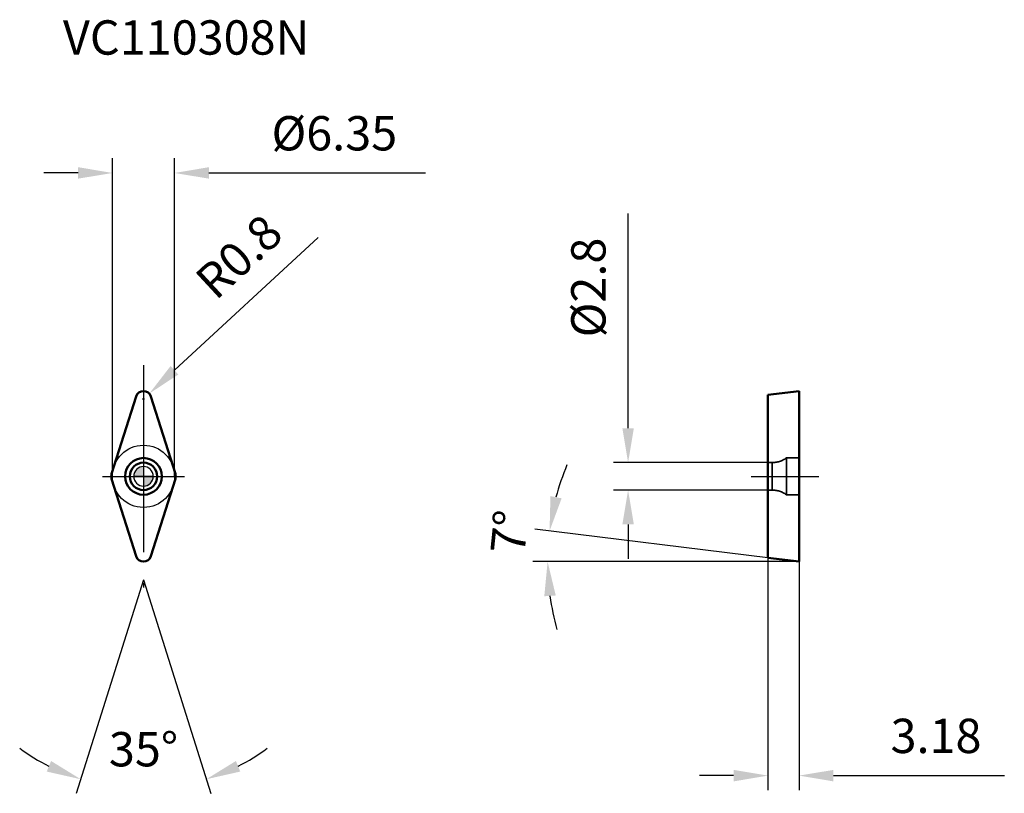
# Model space of a CAD drawing. Units: millimetres. Extents: x -13 to 88, y -32 to 47.
import ezdxf

# ---------------------------------------------------------------- set-up
doc = ezdxf.new("R2010")
doc.units = ezdxf.units.MM
doc.linetypes.add('CENTER2', pattern=[28.575, 19.05, -3.175, 3.175, -3.175])
doc.linetypes.add('DASHED2', pattern=[9.525, 6.35, -3.175])
for name, color, linetype, lineweight in [('1', 4, 'Continuous', 50), ('CUT', 1, 'Continuous', 25), ('SK2', 7, 'Continuous', 25), ('SK4', 2, 'CENTER2', 25), ('SKVIEW1', 4, 'Continuous', 50), ('SKVIEW2', 7, 'Continuous', 25), ('SKVIEW3', 1, 'DASHED2', 35), ('SKVIEW4', 2, 'CENTER2', 25)]:
    doc.layers.add(name, color=color, linetype=linetype, lineweight=lineweight)
doc.layers.add('SK6', color=5, linetype='Continuous')
doc.styles.add('simplex', font='txt.shx', dxfattribs={"height": 3.5})
doc.dimstyles.new('コピー - ISO-25', dxfattribs={"dimscale": 0, "dimtxt": 3.5, "dimasz": 3.5, "dimexe": 1.5, "dimexo": 0, "dimgap": 2.3, "dimtad": 1, "dimdec": 8, "dimdsep": 46, "dimtxsty": 'simplex', "dimcen": 0.09, "dimclrd": 256, "dimclre": 256, "dimclrt": 256, "dimadec": 0, "dimazin": 0, "dimtfac": 1, "dimtofl": 0, "dimtmove": 0, "dimatfit": 3, "dimfxl": 1, "dimtolj": 1, "dimlwd": -1, "dimlwe": -1, "dimarcsym": 0})

# ---------------------------------------------------------------- blocks, each defined once
blk = doc.blocks.new('zero block')
h = blk.add_hatch(color=7)
h.paths.add_polyline_path([(0, 1, 0.414214), (-1, 0), (0, 0)])
h.paths.add_polyline_path([(1, 0), (0, 0), (0, -1, 0.414214)])
at = {"color": 7, "ltscale": 0.2}
for p, q in [((-1, 0), (1, 0)), ((0, -1), (0, 1))]:
    blk.add_line(p, q, dxfattribs=at)
for start, end in [(90, 180), (180, 270), (0, 90), (270, 0)]:
    blk.add_arc((0, 0), 1, start, end, dxfattribs=at)
blk = doc.blocks.new('*D10')
at = {"layer": 'Defpoints', "color": 0}
for p in [(63.71, 1.4), (49.44, -1.4), (63.71, -1.4)]:
    blk.add_point(p, dxfattribs=at)
at = {"layer": 'SKVIEW2'}
for p, q in [((49.44, 4.9), (49.44, 26.81)), ((63.71, 1.4), (47.94, 1.4)), ((63.71, -1.4), (47.94, -1.4)), ((49.44, -4.9), (49.44, -8.4))]:
    blk.add_line(p, q, dxfattribs=at)
for points in [[(48.86, 4.9), (50.03, 4.9), (49.44, 1.4)], [(50.03, -4.9), (48.86, -4.9), (49.44, -1.4)]]:
    blk.add_solid(points, dxfattribs=at)
at = {"layer": 'SKVIEW2', "insert": (45.39, 19.26), "char_height": 3.5, "attachment_point": 5, "rotation": 90, "style": 'simplex'}
blk.add_mtext('\\A1;%%C2.8', dxfattribs=at)
blk = doc.blocks.new('*D11')
at = {"layer": 'Defpoints', "color": 0}
for p in [(63.71, -8.31), (66.89, -8.7), (66.89, -30.52)]:
    blk.add_point(p, dxfattribs=at)
at = {"layer": 'SKVIEW2'}
for p, q in [((63.71, -8.31), (63.71, -32.02)), ((66.89, -8.7), (66.89, -32.02)), ((60.21, -30.52), (56.71, -30.52)), ((70.39, -30.52), (87.83, -30.52))]:
    blk.add_line(p, q, dxfattribs=at)
for points in [[(60.21, -31.11), (60.21, -29.94), (63.71, -30.52)], [(70.39, -29.94), (70.39, -31.11), (66.89, -30.52)]]:
    blk.add_solid(points, dxfattribs=at)
at = {"layer": 'SKVIEW2', "insert": (80.86, -26.47), "char_height": 3.5, "attachment_point": 5, "style": 'simplex'}
blk.add_mtext('\\A1;3.18', dxfattribs=at)
blk = doc.blocks.new('*D12')
at = {"layer": 'Defpoints', "color": 0}
for p in [(41.26, -7.65), (63.71, -8.31), (66.89, -8.7), (66.89, -8.7), (73.23, -8.7)]:
    blk.add_point(p, dxfattribs=at)
at = {"layer": 'SKVIEW2'}
for p, q in [((63.71, -8.31), (39.94, -5.39)), ((66.89, -8.7), (39.73, -8.7))]:
    blk.add_line(p, q, dxfattribs=at)
for start, end in [(157.3563, 165.1782), (187.8218, 195.6437)]:
    blk.add_arc((66.89, -8.7), 25.66, start, end, dxfattribs=at)
for points in [[(41.52, -2.02), (42.66, -2.24), (41.43, -5.57)], [(42.06, -12.15), (40.89, -12.23), (41.23, -8.7)]]:
    blk.add_solid(points, dxfattribs=at)
at = {"layer": 'SKVIEW2', "insert": (37.34, -5.67), "char_height": 3.5, "attachment_point": 5, "rotation": 84.1459, "style": 'simplex'}
blk.add_mtext('\\A1;7%%d', dxfattribs=at)
blk = doc.blocks.new('*D13')
at = {"layer": 'Defpoints', "color": 0}
for p in [(0.59, 8.44), (0, 7.9)]:
    blk.add_point(p, dxfattribs=at)
at = {"layer": 'SK2'}
for p, q in [((17.81, 24.37), (3.16, 10.82)), ((-0.09, 7.9), (0.09, 7.9)), ((0, 7.81), (0, 7.99))]:
    blk.add_line(p, q, dxfattribs=at)
blk.add_solid([(2.76, 11.25), (3.55, 10.39), (0.59, 8.44)], dxfattribs=at)
at = {"layer": 'SK2', "insert": (9.73, 22.42), "char_height": 3.5, "attachment_point": 5, "rotation": 42.7722, "style": 'simplex'}
blk.add_mtext('\\A1;R0.8', dxfattribs=at)
blk = doc.blocks.new('*D14')
at = {"layer": 'Defpoints', "color": 0}
for p in [(-3.33, 0), (3.33, 0), (-0.1, -10.26), (0.1, -10.26), (-2.17, -31.77)]:
    blk.add_point(p, dxfattribs=at)
at = {"layer": 'SK2'}
for q in [(-6.86, -32.33), (6.86, -32.33)]:
    blk.add_line((0, -10.56), q, dxfattribs=at)
for start, end in [(233.6696, 243.0848), (296.9152, 306.3304)]:
    blk.add_arc((0, -10.56), 21.32, start, end, dxfattribs=at)
for points in [[(-9.87, -30.11), (-9.43, -29.03), (-6.41, -30.89)], [(9.43, -29.03), (9.87, -30.11), (6.41, -30.89)]]:
    blk.add_solid(points, dxfattribs=at)
at = {"layer": 'SK2', "insert": (0, -27.83), "char_height": 3.5, "attachment_point": 5, "style": 'simplex'}
blk.add_mtext('\\A1;35%%d', dxfattribs=at)
blk = doc.blocks.new('*D15')
at = {"layer": 'Defpoints', "color": 0}
for p in [(3.17, 30.94), (-3.17, 0), (3.17, 0)]:
    blk.add_point(p, dxfattribs=at)
at = {"layer": 'SK2'}
for p, q in [((-3.17, 0), (-3.17, 32.44)), ((3.17, 0), (3.17, 32.44)), ((-6.67, 30.94), (-10.17, 30.94)), ((6.67, 30.94), (28.77, 30.94))]:
    blk.add_line(p, q, dxfattribs=at)
for points in [[(-6.67, 30.36), (-6.67, 31.53), (-3.17, 30.94)], [(6.67, 31.53), (6.67, 30.36), (3.17, 30.94)]]:
    blk.add_solid(points, dxfattribs=at)
at = {"layer": 'SK2', "insert": (19.47, 34.99), "char_height": 3.5, "attachment_point": 5, "style": 'simplex'}
blk.add_mtext('\\A1;%%C6.35', dxfattribs=at)

msp = doc.modelspace()

# ---------------------------------------------------------------- linework, layer by layer
at = {"layer": '1'}
for p, q in [((-3.25323023, 0.24056464), (-0.76297356, 8.13864976)), ((0.76297356, 8.13864976), (3.25323023, 0.24056464)), ((-0.76297356, -8.13864976), (-3.25323023, -0.24056464)), ((3.25323023, -0.24056464), (0.76297356, -8.13864976))]:
    msp.add_line(p, q, dxfattribs=at)
for radius in [1.875, 1.4]:
    msp.add_circle((0, 0), radius, dxfattribs=at)
for centre, start, end in [((0, 7.89808512), 17.5000000003, 162.5), ((-2.49025667, 0), 162.5, 197.4999999991), ((2.49025667, 0), 342.5, 17.4999999991), ((0, -7.89808512), 197.5000000001, 342.5)]:
    msp.add_arc(centre, 0.8, start, end, dxfattribs=at)
at = {"layer": 'CUT'}
for p, q in [((-3.25323023, 0.24056464), (-0.76297356, 8.13864976)), ((0.76297356, 8.13864976), (3.25323023, 0.24056464)), ((-0.76297356, -8.13864976), (-3.25323023, -0.24056464)), ((3.25323023, -0.24056464), (0.76297356, -8.13864976))]:
    msp.add_line(p, q, dxfattribs=at)
for centre, start, end in [((0, 7.89808512), 17.5000000003, 162.5), ((-2.49025667, 0), 162.5, 197.4999999991), ((2.49025667, 0), 342.5, 17.4999999991), ((0, -7.89808512), 197.5000000001, 342.5)]:
    msp.add_arc(centre, 0.8, start, end, dxfattribs=at)
at = {"layer": 'SK4'}
for p, q in [((0, 11.32594178), (0, -11.32594178)), ((-4.175, 0), (4.175, 0))]:
    msp.add_line(p, q, dxfattribs=at)
msp.add_circle((0, 0), 3.175, dxfattribs=at)
at = {"layer": 'SKVIEW1'}
for p, q in [((63.7123862, 8.30763021), (66.8923862, 8.69808512)), ((63.7123862, 8.30763021), (63.7123862, -8.30763021)), ((66.8923862, -8.69808512), (66.8923862, 8.69808512)), ((66.8923862, -8.69808512), (63.7123862, -8.30763021))]:
    msp.add_line(p, q, dxfattribs=at)
at = {"layer": 'SKVIEW3'}
for p, q in [((64.12631151, 1.4), (63.7123862, 1.4)), ((64.12631151, 1.4), (64.12631151, -1.4)), ((66.8923862, 1.875), (65.5923862, 1.875)), ((65.5923862, 1.875), (65.5923862, -1.875)), ((64.12631151, -1.4), (63.7123862, -1.4)), ((66.8923862, -1.875), (65.5923862, -1.875))]:
    msp.add_line(p, q, dxfattribs=at)
for centre, start, end in [((64.12631151, 3.9), 270, 305.9040685833), ((64.12631151, -3.9), 54.0959314167, 90)]:
    msp.add_arc(centre, 2.5, start, end, dxfattribs=at)
at = {"layer": 'SKVIEW4'}
msp.add_line((62.00869316, 0), (68.8923862, 0), dxfattribs=at)

# ---------------------------------------------------------------- block references
at = {"rotation": 180}
msp.add_blockref('zero block', (0, 0), dxfattribs=at)

# ---------------------------------------------------------------- texts
at = {"layer": 'SK6', "style": 'simplex'}
msp.add_text('VC110308N', height=3.5, dxfattribs=at).set_placement((-8.21948311, 43.01015253))

# ---------------------------------------------------------------- dimensions: what is measured, and where the dimension line sits
at = {"layer": 'SK2'}
dim = msp.add_linear_dim(base=(3.175, 30.94203709), p1=(-3.175, 0), p2=(3.175, 0), text='%%C<>', dimstyle='コピー - ISO-25', override={"dimscale": 1, "dimdec": 2}, dxfattribs=at)
dim.commit()
dim.dimension.update_dxf_attribs({"geometry": '*D15', "text_midpoint": (19.475, 34.99203709)})
dim = msp.add_radius_dim(center=(0, 7.89808512), mpoint=(0.58724788, 8.44135294), dimstyle='コピー - ISO-25', override={"dimscale": 1, "dimdec": 1}, dxfattribs=at)
dim.commit()
dim.dimension.update_dxf_attribs({"geometry": '*D13', "text_midpoint": (12.4820756, 19.44535561), "dimtype": 164})
dim = msp.add_angular_dim_2l(base=(-2.16716922, -31.77112044), line1=((-3.32907997, 0), (-0.0953717, -10.25601236)), line2=((3.32907997, 0), (0.0953717, -10.25601236)), dimstyle='コピー - ISO-25', override={"dimscale": 1}, dxfattribs=at)
dim.commit()
dim.dimension.update_dxf_attribs({"geometry": '*D14', "text_midpoint": (0, -27.83153653)})
at = {"layer": 'SKVIEW2'}
dim = msp.add_linear_dim(base=(49.44403366, -1.4), p1=(63.7123862, 1.4), p2=(63.7123862, -1.4), angle=90, text='%%C<>', dimstyle='コピー - ISO-25', override={"dimscale": 1, "dimdec": 1, "dimtxsty": 'simplex'}, dxfattribs=at)
dim.commit()
dim.dimension.update_dxf_attribs({"geometry": '*D10', "text_midpoint": (49.44403366, 19.26), "dimtype": 160})
dim = msp.add_angular_dim_2l(base=(41.25590856, -7.6534787), line1=((63.7123862, -8.30763021), (66.8923862, -8.69808512)), line2=((66.8923862, -8.69808512), (73.23219583, -8.69808512)), dimstyle='コピー - ISO-25', override={"dimscale": 1}, dxfattribs=at)
dim.commit()
dim.dimension.update_dxf_attribs({"geometry": '*D12', "text_midpoint": (41.36844426, -6.0811066), "dimtype": 162})
dim = msp.add_linear_dim(base=(66.8923862, -30.52308512), p1=(63.7123862, -8.30763021), p2=(66.8923862, -8.69808512), dimstyle='コピー - ISO-25', override={"dimscale": 1, "dimdec": 2}, dxfattribs=at)
dim.commit()
dim.dimension.update_dxf_attribs({"geometry": '*D11', "text_midpoint": (80.85905286, -26.47308512)})

doc.saveas('drawing.dxf')
